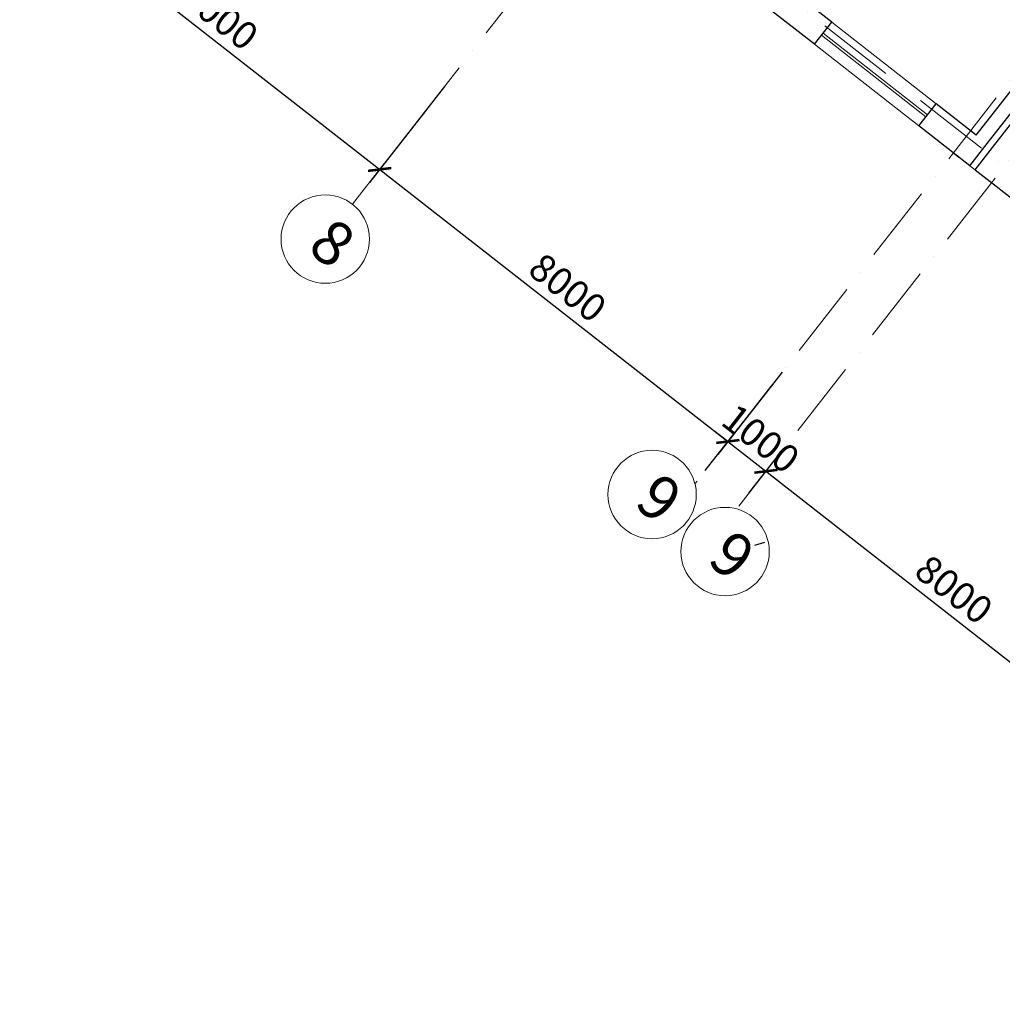
# Model space of a CAD drawing. Units: millimetres. Extents: x -3908 to 225277, y -49040 to 49704.
# Drawn here: x 36914 to 54703, y -22151 to -4327 of the extents above; entities that cross this region are included whole.
import ezdxf

# ---------------------------------------------------------------- set-up
doc = ezdxf.new("R2010")
doc.units = ezdxf.units.MM
doc.linetypes.add('PKEP', pattern=[22, 14, -4, 0, -4])
for name, color, linetype, lineweight in [('SANTEXNIKA', 111, 'Continuous', 5), ('окна', 7, 'Continuous', 13), ('Оси', 7, 'PKEP', 9), ('Размерный', 7, 'Continuous', 9), ('стены', 7, 'Continuous', 30), ('ТОЛЩИНА', 7, 'Continuous', 40)]:
    doc.layers.add(name, color=color, linetype=linetype, lineweight=lineweight)
doc.styles.add('Arch-Dim', font='romans.shx', dxfattribs={"width": 0.75})
doc.dimstyles.new('Aec-Arch-M-200', dxfattribs={"dimscale": 200, "dimtxt": 2.5, "dimasz": 1.5, "dimexe": 1.5, "dimexo": 1.5, "dimgap": 0.8, "dimtad": 1, "dimdec": 0, "dimzin": 3, "dimdsep": 46, "dimtxsty": 'Arch-Dim', "dimblk": 'ARCHTICK', "dimcen": 2.5, "dimazin": 2, "dimtfac": 0.75, "dimtdec": 0, "dimtix": 1, "dimtmove": 2, "dimatfit": 2, "dimfxl": 1, "dimtolj": 1, "dimtzin": 0, "dimarcsym": 0})

# ---------------------------------------------------------------- blocks, each defined once
blk = doc.blocks.new('_ArchTick')
at = {"color": 0, "linetype": 'ByBlock', "const_width": 0.15}
blk.add_lwpolyline([(-0.5, -0.5), (0.5, 0.5)], dxfattribs=at)
blk = doc.blocks.new('*D20')
at = {"layer": 'Defpoints', "color": 0, "transparency": 16777216}
for p in [(44452, -5732), (50903, -10469), (49735, -11963)]:
    blk.add_point(p, dxfattribs=at)
at = {"layer": 'Размерный', "color": 0, "lineweight": -2, "transparency": 16777216}
for p, q in [((44267, -5968), (43246, -7274)), ((43431, -7038), (49735, -11963)), ((50718, -10705), (49551, -12200))]:
    blk.add_line(p, q, dxfattribs=at)
at = {"layer": 'Размерный', "color": 0, "lineweight": -2, "transparency": 16777216, "xscale": 300, "yscale": 300, "zscale": 300}
for p, rotation in [((43431, -7038), 141.9999999999259), ((49735, -11963), 321.9999999999259)]:
    blk.add_blockref('_ArchTick', p, dxfattribs=dict(at, rotation=rotation))
at = {"layer": 'Размерный', "color": 0, "lineweight": 20, "transparency": 16777216, "insert": (46836, -9178), "char_height": 500, "attachment_point": 5, "rotation": 322, "style": 'Arch-Dim'}
blk.add_mtext('\\A1;8000', dxfattribs=at)
blk = doc.blocks.new('*D28')
at = {"layer": 'Defpoints', "color": 0, "transparency": 16777216}
for p in [(38205, -733), (44789, -5300), (43431, -7038)]:
    blk.add_point(p, dxfattribs=at)
at = {"layer": 'Размерный', "color": 0, "lineweight": -2, "transparency": 16777216}
for p, q in [((38020, -970), (36942, -2349)), ((37127, -2113), (43431, -7038)), ((44604, -5536), (43246, -7274))]:
    blk.add_line(p, q, dxfattribs=at)
at = {"layer": 'Размерный', "color": 0, "lineweight": -2, "transparency": 16777216, "xscale": 300, "yscale": 300, "zscale": 300}
for p, rotation in [((37127, -2113), 141.9999999999259), ((43431, -7038), 321.9999999999259)]:
    blk.add_blockref('_ArchTick', p, dxfattribs=dict(at, rotation=rotation))
at = {"layer": 'Размерный', "color": 0, "lineweight": 20, "transparency": 16777216, "insert": (40532, -4252), "char_height": 500, "attachment_point": 5, "rotation": 322, "style": 'Arch-Dim'}
blk.add_mtext('\\A1;8000', dxfattribs=at)
blk = doc.blocks.new('*D46')
at = {"layer": 'Defpoints', "color": 0, "transparency": 16777216}
for p in [(50425, -12502), (49139, -12726), (49932, -13132)]:
    blk.add_point(p, dxfattribs=at)
at = {"layer": 'Размерный', "color": 0, "lineweight": -2, "transparency": 16777216}
for p, q in [((49324, -12490), (49920, -11727)), ((49735, -11963), (49499, -11779)), ((49735, -11963), (50425, -12502)), ((50117, -12896), (50609, -12266)), ((50425, -12502), (50661, -12687))]:
    blk.add_line(p, q, dxfattribs=at)
at = {"layer": 'Размерный', "color": 0, "lineweight": -2, "transparency": 16777216, "xscale": 300, "yscale": 300, "zscale": 300}
for p, rotation in [((49735, -11963), 321.9999999999259), ((50425, -12502), 141.9999999999259)]:
    blk.add_blockref('_ArchTick', p, dxfattribs=dict(at, rotation=rotation))
at = {"layer": 'Размерный', "color": 0, "lineweight": 20, "transparency": 16777216, "insert": (50332, -11910), "char_height": 500, "attachment_point": 5, "rotation": 322, "style": 'Arch-Dim'}
blk.add_mtext('\\A1;1000', dxfattribs=at)
blk = doc.blocks.new('*D47')
at = {"layer": 'Defpoints', "color": 0, "transparency": 16777216}
for p in [(49932, -13132), (57720, -16159), (56729, -17427)]:
    blk.add_point(p, dxfattribs=at)
at = {"layer": 'Размерный', "color": 0, "lineweight": -2, "transparency": 16777216}
for p, q in [((50117, -12896), (50609, -12266)), ((50425, -12502), (56729, -17427)), ((57535, -16395), (56544, -17664))]:
    blk.add_line(p, q, dxfattribs=at)
at = {"layer": 'Размерный', "color": 0, "lineweight": -2, "transparency": 16777216, "xscale": 300, "yscale": 300, "zscale": 300}
for p, rotation in [((50425, -12502), 141.9999999999259), ((56729, -17427), 321.9999999999259)]:
    blk.add_blockref('_ArchTick', p, dxfattribs=dict(at, rotation=rotation))
at = {"layer": 'Размерный', "color": 0, "lineweight": 20, "transparency": 16777216, "insert": (53829, -14642), "char_height": 500, "attachment_point": 5, "rotation": 322, "style": 'Arch-Dim'}
blk.add_mtext('\\A1;8000', dxfattribs=at)

msp = doc.modelspace()

# ---------------------------------------------------------------- linework, layer by layer
msp.add_line((50397.8, -13790.2), (50218.5, -13845.9))
at = {"layer": 'SANTEXNIKA'}
msp.add_lwpolyline([(54115.4, -6970.2), (54210, -7044.1)], dxfattribs=at)
at = {"layer": 'окна'}
for points in [[(53192.4, -6249.1), (53506.4, -5847.2), (51615.1, -4369.6), (51301.2, -4771.5)], [(51458.2, -4570.5), (51427.4, -4609.9), (53318.6, -6087.5), (53349.4, -6048.1)]]:
    msp.add_lwpolyline(points, close=True, dxfattribs=at)
at = {"layer": 'Оси', "ltscale": 100}
for p, q in [((58414.4, 12139.6), (42938.6, -7668.5)), ((65408, 6675.6), (49932.2, -13132.5)), ((64076.3, 6392.4), (49139.2, -12726.2)), ((41088.4, 3689.8), (74163.4, -22151.1))]:
    msp.add_line(p, q, dxfattribs=at)
at = {"layer": 'стены', "color": 7}
for p, q in [((54523.9, -6642.2), (63229.4, 4500.3)), ((54232.4, -6414.4), (59077.6, -212.7)), ((54429.4, -6568.3), (57514.7, -2619.3)), ((51615.1, -4369.6), (50939.9, -3842)), ((51301.2, -4771.5), (50227, -3932.2)), ((54232.4, -6414.4), (53506.4, -5847.2)), ((54115.4, -6970.2), (53192.4, -6249.1)), ((54115.4, -6970.2), (54429.4, -6568.3)), ((53817.9, -6737.8), (53916.4, -6814.7)), ((54210, -7044.1), (54523.9, -6642.2)), ((54210, -7044.1), (55203.3, -7820.2))]:
    msp.add_line(p, q, dxfattribs=at)
at = {"layer": 'стены'}
msp.add_lwpolyline([(51301.2, -4771.5), (51615.1, -4369.6)], dxfattribs=at)
at = {"layer": 'стены', "color": 7}
msp.add_lwpolyline([(53192.4, -6249.1), (53506.4, -5847.2)], dxfattribs=at)
at = {"layer": 'ТОЛЩИНА', "lineweight": 20}
for centre in [(42446.1, -8298.9), (42446.1, -8298.9), (48363.6, -12922.1), (48363.6, -12922.1), (49685.2, -13954.7), (49685.2, -13954.7)]:
    msp.add_circle(centre, 800, dxfattribs=at)

# ---------------------------------------------------------------- texts
at = {"layer": 'ТОЛЩИНА', "lineweight": 25}
for s, p in [('8', (42094.3, -8500.7)), ('9', (48011.8, -13124)), ('9', (49333.4, -14156.5))]:
    msp.add_text(s, height=800, rotation=322.55084, dxfattribs=at).set_placement(p)

# ---------------------------------------------------------------- dimensions: what is measured, and where the dimension line sits
at = {"layer": 'Размерный', "lineweight": 20}
for base, p1, p2, picture, middle in [((43431.2, -7038.1), (38204.8, -733.3), (44789.1, -5300), '*D28', (40531.5, -4252.3)), ((49735.2, -11963.3), (44451.8, -5731.7), (50902.9, -10468.8), '*D20', (46835.6, -9177.6)), ((56728.8, -17427.3), (49932.2, -13132.5), (57720.1, -16158.6), '*D47', (53829.2, -14641.6))]:
    dim = msp.add_linear_dim(base=base, p1=p1, p2=p2, angle=322, dimstyle='Aec-Arch-M-200', dxfattribs=at)
    dim.commit()
    dim.dimension.update_dxf_attribs({"geometry": picture, "text_midpoint": middle})
dim = msp.add_linear_dim(base=(50424.8, -12502.1), p1=(49139.2, -12726.2), p2=(49932.2, -13132.5), angle=322, text='1000', dimstyle='Aec-Arch-M-200', dxfattribs=at)
dim.commit()
dim.dimension.update_dxf_attribs({"geometry": '*D46', "text_midpoint": (50332.4, -11909.6)})

doc.saveas('drawing.dxf')
